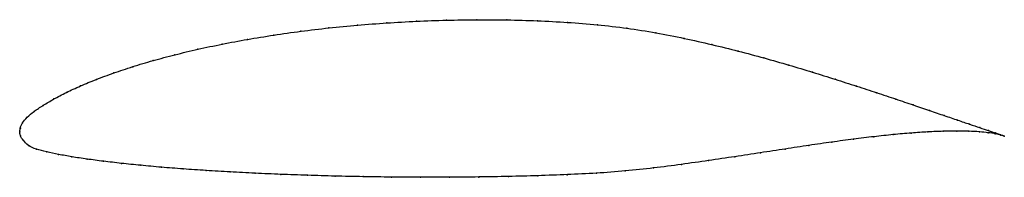
# Model space of a CAD drawing. Units: metres. Extents: x 0 to 1, y -0.05 to 0.11.
import ezdxf

# ---------------------------------------------------------------- set-up
doc = ezdxf.new("R2010")
doc.units = ezdxf.units.M

msp = doc.modelspace()

# ---------------------------------------------------------------- linework, layer by layer
at = {"color": 1}
msp.add_open_spline([(1.001, -0.0043), (0.9992, -0.0034), (0.9946, -0.0018), (0.985, 0.0014), (0.9762, 0.0044), (0.9658, 0.0079), (0.9538, 0.012), (0.9402, 0.0166), (0.9252, 0.0218), (0.9087, 0.0274), (0.8908, 0.0335), (0.8715, 0.0399), (0.851, 0.0466), (0.8292, 0.0536), (0.8062, 0.0608), (0.7821, 0.0681), (0.7569, 0.0753), (0.7307, 0.0823), (0.7036, 0.089), (0.6757, 0.0953), (0.647, 0.101), (0.6175, 0.1057), (0.5875, 0.1092), (0.557, 0.1116), (0.5263, 0.1132), (0.4954, 0.1141), (0.4646, 0.1143), (0.4338, 0.1138), (0.4033, 0.1127), (0.3731, 0.111), (0.3434, 0.1087), (0.3142, 0.1059), (0.2858, 0.1025), (0.2581, 0.0986), (0.2314, 0.0942), (0.2056, 0.0894), (0.181, 0.0842), (0.1576, 0.0786), (0.1355, 0.0727), (0.1147, 0.0665), (0.0955, 0.06), (0.0777, 0.0535), (0.0616, 0.0469), (0.0472, 0.0402), (0.0345, 0.0335), (0.0236, 0.0271), (0.0144, 0.0209), (0.0072, 0.015), (0.0025, 0.009), (0.0002, 0.004), (0, -0.0013), (-0.0001, 0.0013), (0.0003, -0.0039), (0.0033, -0.0084), (0.0084, -0.0139), (0.0167, -0.0177), (0.0271, -0.0203), (0.0392, -0.0228), (0.0529, -0.0253), (0.0681, -0.0276), (0.085, -0.0298), (0.1032, -0.0319), (0.1228, -0.0339), (0.1438, -0.0359), (0.166, -0.0376), (0.1893, -0.0392), (0.2138, -0.0407), (0.2392, -0.042), (0.2655, -0.0431), (0.2926, -0.0441), (0.3205, -0.0449), (0.3489, -0.0455), (0.3779, -0.0459), (0.4073, -0.0461), (0.437, -0.0461), (0.4669, -0.0458), (0.4969, -0.0453), (0.5269, -0.0445), (0.5568, -0.0434), (0.5864, -0.042), (0.6158, -0.0398), (0.6446, -0.0367), (0.6728, -0.033), (0.7004, -0.0291), (0.7272, -0.0251), (0.7533, -0.0211), (0.7784, -0.0173), (0.8026, -0.0136), (0.8258, -0.0102), (0.8478, -0.0073), (0.8687, -0.0047), (0.8883, -0.0026), (0.9066, -0.001), (0.9236, 0.0001), (0.939, 0.0008), (0.9529, 0.001), (0.9653, 0.0008), (0.9759, 0.0002), (0.9849, -0.0007), (0.9946, -0.0022), (0.9992, -0.0035), (1.001, -0.0043)], degree=3, knots=[0, 0, 0, 0, 0.019802, 0.029703, 0.039604, 0.049505, 0.059406, 0.069307, 0.079208, 0.089109, 0.09901, 0.108911, 0.118812, 0.128713, 0.138614, 0.148515, 0.158416, 0.168317, 0.178218, 0.188119, 0.19802, 0.207921, 0.217822, 0.227723, 0.237624, 0.247525, 0.257426, 0.267327, 0.277228, 0.287129, 0.29703, 0.306931, 0.316832, 0.326733, 0.336634, 0.346535, 0.356436, 0.366337, 0.376238, 0.386139, 0.39604, 0.405941, 0.415842, 0.425743, 0.435644, 0.445545, 0.455446, 0.465347, 0.475248, 0.485149, 0.49505, 0.50495, 0.514851, 0.524752, 0.534653, 0.544554, 0.554455, 0.564356, 0.574257, 0.584158, 0.594059, 0.60396, 0.613861, 0.623762, 0.633663, 0.643564, 0.653465, 0.663366, 0.673267, 0.683168, 0.693069, 0.70297, 0.712871, 0.722772, 0.732673, 0.742574, 0.752475, 0.762376, 0.772277, 0.782178, 0.792079, 0.80198, 0.811881, 0.821782, 0.831683, 0.841584, 0.851485, 0.861386, 0.871287, 0.881188, 0.891089, 0.90099, 0.910891, 0.920792, 0.930693, 0.940594, 0.950495, 0.960396, 0.970297, 0.980198, 1, 1, 1, 1], dxfattribs=at)
for p in [(0.3732, 0.1109), (0.4033, 0.1126), (0.4338, 0.1137), (0.4646, 0.1142), (0.4954, 0.1139), (0.5263, 0.113), (0.557, 0.1114), (0.2859, 0.1024), (0.3143, 0.1058), (0.3435, 0.1087), (0.5874, 0.109), (0.6174, 0.1055), (0.6468, 0.1009), (0.2316, 0.0942), (0.2583, 0.0985), (0.6755, 0.0952), (0.1812, 0.0841), (0.2058, 0.0893), (0.7035, 0.0889), (0.7306, 0.0822), (0.1357, 0.0726), (0.1578, 0.0785), (0.7567, 0.0753), (0.115, 0.0664), (0.7819, 0.0681), (0.806, 0.0609), (0.078, 0.0535), (0.0957, 0.06), (0.829, 0.0537), (0.0475, 0.0402), (0.0619, 0.0469), (0.8508, 0.0467), (0.0348, 0.0336), (0.8713, 0.0399), (0.8906, 0.0335), (0.0147, 0.021), (0.0239, 0.0271), (0.9085, 0.0275), (0.9249, 0.0218), (0.0076, 0.015), (0.94, 0.0167), (0.9535, 0.0121), (0, 0), (0, 0), (0.0006, 0.0039), (0.0029, 0.0092), (0.9233, 0.0001), (0.9388, 0.0007), (0.9527, 0.0009), (0.965, 0.0007), (0.9655, 0.008), (0.9757, 0.0001), (0.976, 0.0045), (0.9848, 0.0015), (0.0007, -0.0038), (0.0037, -0.0085), (0.8476, -0.0074), (0.8685, -0.0048), (0.8881, -0.0027), (0.9064, -0.0011), (0.9846, -0.0008), (0.9919, -0.0009), (0.9919, -0.0019), (0.9973, -0.0028), (0.9974, -0.0031), (1.001, -0.0043), (1.001, -0.0043), (0.0089, -0.0136), (0.017, -0.0175), (0.7783, -0.0173), (0.8024, -0.0137), (0.8256, -0.0103), (0.0274, -0.0203), (0.0394, -0.0228), (0.0531, -0.0252), (0.0684, -0.0276), (0.0852, -0.0298), (0.7002, -0.0291), (0.7271, -0.0251), (0.7531, -0.0212), (0.1034, -0.0319), (0.1231, -0.0339), (0.144, -0.0358), (0.1662, -0.0376), (0.1895, -0.0392), (0.6157, -0.0396), (0.6445, -0.0366), (0.6727, -0.033), (0.2139, -0.0406), (0.2393, -0.0419), (0.2656, -0.0431), (0.2927, -0.044), (0.3206, -0.0448), (0.349, -0.0454), (0.378, -0.0459), (0.4073, -0.0461), (0.437, -0.046), (0.4669, -0.0458), (0.4969, -0.0453), (0.5269, -0.0445), (0.5567, -0.0434), (0.5864, -0.0418)]:
    msp.add_point(p)

doc.saveas('drawing.dxf')
